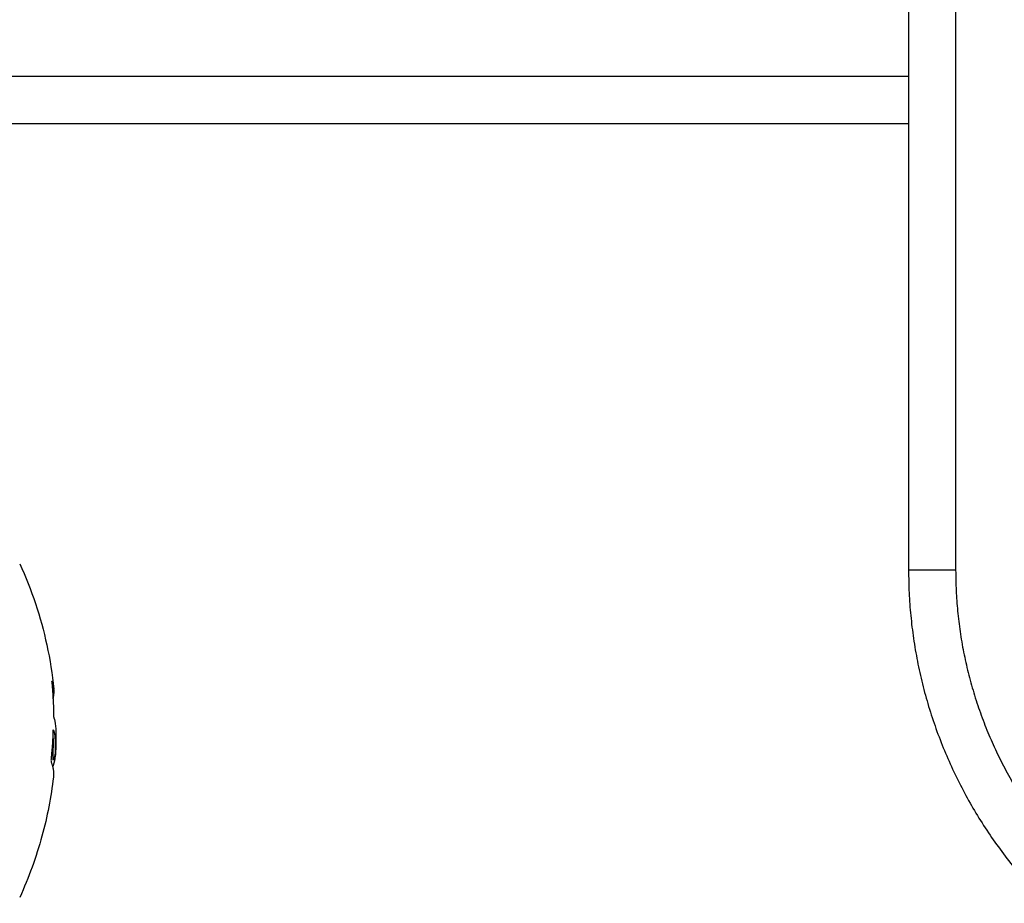
# Model space of a CAD drawing. Units: millimetres. Extents: x -8.4 to 13.2, y 0.6 to 17.8.
# Drawn here: x -3.5 to -3.4, y 13.2 to 13.3 of the extents above; entities that cross this region are included whole.
import ezdxf

# ---------------------------------------------------------------- set-up
doc = ezdxf.new("R2010")
doc.units = ezdxf.units.MM
doc.layers.add('Make2D$Visible$Curves', color=7, linetype='Continuous')
doc.layers.add('Make2D$Visible$Tangents', color=8, linetype='Continuous')

# ---------------------------------------------------------------- blocks, each defined once
blk = doc.blocks.new('OPSHB_S140B')
at = {"layer": 'Make2D$Visible$Curves', "color": 0, "lineweight": -3}
for points, degree in [([(19.8985, 2.46999), (19.8985, 2.26007), (19.8985, 2.05016)], 2), ([(19.3985, 2.09757), (19.6485, 2.09757), (19.8985, 2.09757)], 2), ([(19.80762, 2.03745), (19.80763, 2.03719), (19.80765, 2.03692), (19.80767, 2.03665)], 3), ([(19.80799, 2.03238), (19.80799, 2.03205), (19.80798, 2.03174), (19.80797, 2.03147)], 3), ([(19.80797, 2.03147), (19.80796, 2.03111), (19.80794, 2.03074), (19.80791, 2.03037)], 3), ([(19.80791, 2.03029), (19.80791, 2.03032), (19.80791, 2.03034), (19.80791, 2.03037)], 3)]:
    blk.add_open_spline(points, degree=degree, dxfattribs=at)
for points, knots in [([(19.80414, 2.05085), (19.8054, 2.04808), (19.80637, 2.0452), (19.80736, 2.04068), (19.80761, 2.03912), (19.80777, 2.03755)], [0.255362, 0.255362, 0.255362, 0.255362, 9.376542, 9.376542, 14.126915, 14.126915, 14.126915, 14.126915]), ([(19.80755, 2.03839), (19.80755, 2.0384), (19.80755, 2.0384), (19.80754, 2.0384), (19.80754, 2.0384), (19.80754, 2.03839), (19.80754, 2.03838), (19.80754, 2.03836), (19.80754, 2.03835), (19.80754, 2.03833), (19.80755, 2.03831), (19.80755, 2.0383)], [0.000924, 0.000924, 0.000924, 0.000924, 0.2002915, 0.2002915, 0.4006415, 0.4006415, 0.5996381, 0.5996381, 0.7976766, 0.7976766, 0.9990781, 0.9990781, 0.9990781, 0.9990781]), ([(19.80774, 2.03475), (19.80774, 2.03472), (19.80774, 2.0347), (19.80774, 2.03464), (19.80774, 2.03462), (19.80775, 2.03457), (19.80775, 2.03455), (19.80776, 2.03451), (19.80776, 2.0345), (19.80776, 2.03449), (19.80777, 2.03448), (19.80777, 2.03448)], [0.0005503, 0.0005503, 0.0005503, 0.0005503, 0.2228814, 0.2228814, 0.4457318, 0.4457318, 0.6693905, 0.6693905, 0.894266, 0.894266, 0.9994501, 0.9994501, 0.9994501, 0.9994501]), ([(19.80777, 2.03448), (19.80784, 2.0343), (19.8079, 2.034), (19.80797, 2.03327), (19.80799, 2.03285), (19.80799, 2.03238)], [0.0000494, 0.0000494, 0.0000494, 0.0000494, 0.5440069, 0.5440069, 0.999941, 0.999941, 0.999941, 0.999941]), ([(19.80771, 2.03323), (19.8077, 2.03322), (19.8077, 2.03321), (19.8077, 2.03319), (19.80769, 2.03317), (19.80769, 2.03313), (19.80769, 2.0331), (19.80768, 2.03307), (19.80768, 2.03307), (19.80768, 2.03307)], [0.0008008, 0.0008008, 0.0008008, 0.0008008, 0.3165312, 0.3165312, 0.633107, 0.633107, 0.9484566, 0.9484566, 0.9992629, 0.9992629, 0.9992629, 0.9992629]), ([(19.80794, 2.03152), (19.80794, 2.03194), (19.80793, 2.0323), (19.80787, 2.03285), (19.80782, 2.03305), (19.80775, 2.03319), (19.80773, 2.03321), (19.80771, 2.03323)], [0.000063, 0.000063, 0.000063, 0.000063, 0.4331467, 0.4331467, 0.8662021, 0.8662021, 0.9999465, 0.9999465, 0.9999465, 0.9999465]), ([(19.80791, 2.03037), (19.80792, 2.03052), (19.80793, 2.03072), (19.80794, 2.03114), (19.80794, 2.03132), (19.80794, 2.03152)], [0.1003937, 0.1003937, 0.1003937, 0.1003937, 0.6449311, 0.6449311, 0.9998956, 0.9998956, 0.9998956, 0.9998956]), ([(19.80797, 2.03147), (19.80797, 2.03142), (19.80797, 2.03138), (19.80795, 2.03111), (19.80794, 2.03093), (19.80792, 2.03079)], [0.4801367, 0.4801367, 0.4801367, 0.4801367, 0.5690744, 0.5690744, 0.9999223, 0.9999223, 0.9999223, 0.9999223]), ([(19.80748, 2.03027), (19.80748, 2.03023), (19.80747, 2.03018), (19.80747, 2.03008), (19.80746, 2.03003), (19.80746, 2.02994), (19.80747, 2.0299), (19.80747, 2.02983), (19.80747, 2.02981), (19.80748, 2.02978), (19.80748, 2.02977), (19.80748, 2.02977)], [0.0003141, 0.0003141, 0.0003141, 0.0003141, 0.2296974, 0.2296974, 0.4594507, 0.4594507, 0.6880122, 0.6880122, 0.916385, 0.916385, 0.9996856, 0.9996856, 0.9996856, 0.9996856]), ([(19.80769, 2.03), (19.80769, 2.02999), (19.80769, 2.02999), (19.80768, 2.02999), (19.80768, 2.03), (19.80768, 2.03001), (19.80768, 2.03002), (19.80768, 2.03005), (19.80767, 2.03007), (19.80768, 2.03009), (19.80768, 2.0301), (19.80768, 2.03011)], [0.000717, 0.000717, 0.000717, 0.000717, 0.2224167, 0.2224167, 0.4448782, 0.4448782, 0.6662069, 0.6662069, 0.8861211, 0.8861211, 0.9992859, 0.9992859, 0.9992859, 0.9992859]), ([(19.80765, 2.02928), (19.80765, 2.02928), (19.80765, 2.02929), (19.80765, 2.0293), (19.80766, 2.02931), (19.80766, 2.02931)], [0.7372794, 0.7372794, 0.7372794, 0.7372794, 0.8338974, 0.8338974, 0.9994349, 0.9994349, 0.9994349, 0.9994349]), ([(19.80772, 2.02821), (19.80747, 2.0261), (19.80707, 2.024), (19.80589, 2.01971), (19.8051, 2.01753), (19.80414, 2.01543)], [23.512209, 23.512209, 23.512209, 23.512209, 29.911089, 29.911089, 36.873246, 36.873246, 36.873246, 36.873246])]:
    blk.add_open_spline(points, degree=3, knots=knots, dxfattribs=at)
for points, weights in [([(19.8985, 2.05016), (19.8985, 2.02945), (19.91314, 2.0148)], [1, 0.923879532511, 1]), ([(19.80777, 2.03755), (19.80773, 2.03797), (19.80755, 2.03839)], [1, 0.99918591971, 1]), ([(19.80755, 2.0383), (19.80759, 2.03787), (19.80762, 2.03745)], [1, 0.999942839536, 1]), ([(19.80768, 2.03652), (19.80783, 2.03703), (19.80777, 2.03755)], [0.999135168416, 0.99834734971, 1]), ([(19.80767, 2.03665), (19.80773, 2.0357), (19.80774, 2.03475)], [1, 0.999731946709, 1]), ([(19.80768, 2.03307), (19.80763, 2.03167), (19.80748, 2.03027)], [1, 0.999405902745, 1]), ([(19.80768, 2.03011), (19.80774, 2.03166), (19.80769, 2.03321)], [1, 0.999276514594, 1]), ([(19.80766, 2.02931), (19.80787, 2.0298), (19.80791, 2.03029)], [1, 0.999019246565, 1]), ([(19.80792, 2.03079), (19.80786, 2.03039), (19.80769, 2.03)], [1, 0.99935930443, 1]), ([(19.80748, 2.02977), (19.80781, 2.02899), (19.80772, 2.02821)], [1, 0.997534371024, 1])]:
    blk.add_rational_spline(points, weights, degree=2, dxfattribs=at)
at = {"layer": 'Make2D$Visible$Tangents', "color": 0, "lineweight": -3}
for points in [[(19.9035, 2.46999), (19.9035, 2.26007), (19.9035, 2.05016)], [(19.8985, 2.10257), (19.6485, 2.10257), (19.3985, 2.10257)]]:
    blk.add_open_spline(points, degree=2, dxfattribs=at)
for points, weights in [([(19.9035, 2.05016), (19.8985, 2.05016), (19.8985, 2.05016)], [1, 0.707106781149, 1]), ([(19.9035, 2.05016), (19.9035, 2.03152), (19.91668, 2.01834)], [1, 0.923879532509, 1])]:
    blk.add_rational_spline(points, weights, degree=2, dxfattribs=at)

msp = doc.modelspace()

# ---------------------------------------------------------------- block references
msp.add_blockref('OPSHB_S140B', (-23.33591, 11.22176))

doc.saveas('drawing.dxf')
